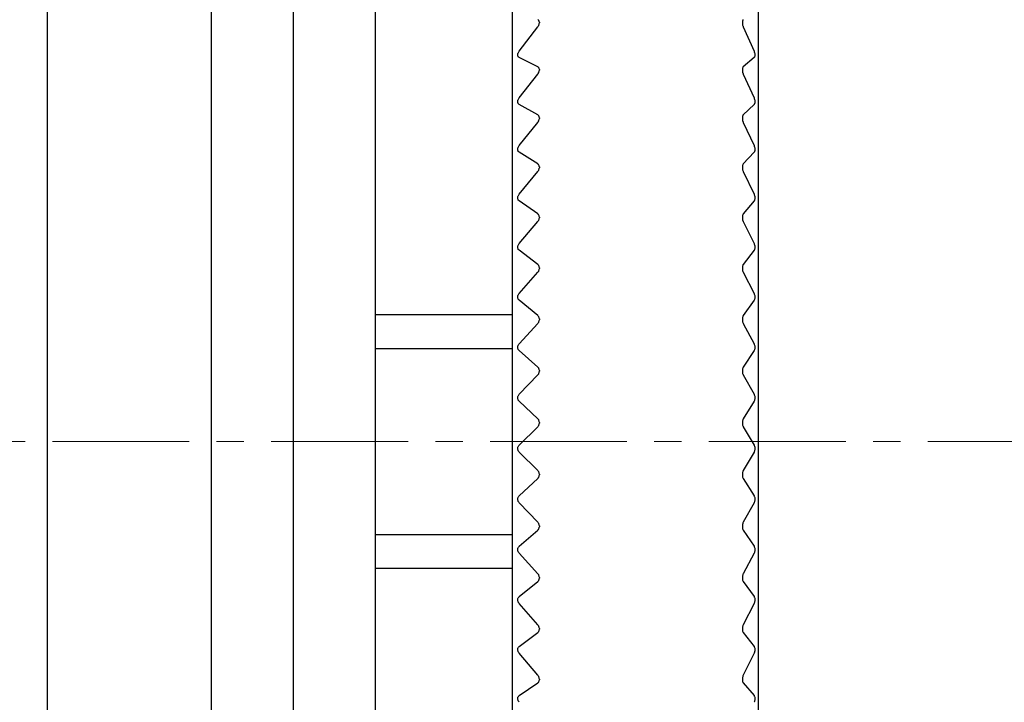
# Model space of a CAD drawing. Units: millimetres. Extents: x -356 to -7, y 6 to 220.
# Drawn here: x -181 to -163, y 195 to 208 of the extents above; entities that cross this region are included whole.
import ezdxf

# ---------------------------------------------------------------- set-up
doc = ezdxf.new("R2010")
doc.units = ezdxf.units.MM
doc.linetypes.add('CENTERX2', pattern=[4, 2.5, -0.5, 0.5, -0.5])
doc.layers.add('CENTER-ScaleR1', color=7, linetype='CENTERX2', lineweight=13)
doc.layers.add('中線-ScaleR1', color=3, linetype='Continuous', lineweight=25)

msp = doc.modelspace()

# ---------------------------------------------------------------- linework, layer by layer
at = {"layer": 'CENTER-ScaleR1'}
msp.add_line((-239.9, 200), (-147.4, 200), dxfattribs=at)
at = {"layer": '中線-ScaleR1', "color": 7}
for p, q in [((-177, 219.5), (-177, 180.5)), ((-175.5, 219.5), (-175.5, 180.5)), ((-175.5, 219.5), (-175.5, 182.737)), ((-174, 219.5), (-174, 182.737)), ((-171.5, 217), (-171.5, 183)), ((-167, 217), (-167, 183)), ((-180, 208.602), (-180, 191.398)), ((-171.37, 207.136), (-171.028, 207.582)), ((-171, 207.666), (-171, 207.653)), ((-167.289, 207.666), (-167.289, 207.653)), ((-167.273, 207.582), (-167.075, 207.136)), ((-171.028, 206.853), (-171.37, 207.02)), ((-167.075, 207.02), (-167.273, 206.853)), ((-171.37, 206.283), (-171.028, 206.719)), ((-171, 206.803), (-171, 206.79)), ((-167.289, 206.803), (-167.289, 206.79)), ((-167.273, 206.719), (-167.075, 206.283)), ((-171.028, 205.972), (-171.37, 206.164)), ((-167.075, 206.164), (-167.273, 205.972)), ((-171, 205.92), (-171, 205.907)), ((-167.289, 205.92), (-167.289, 205.907)), ((-171.37, 205.411), (-171.028, 205.836)), ((-167.273, 205.836), (-167.075, 205.411)), ((-171.028, 205.075), (-171.37, 205.29)), ((-167.075, 205.29), (-167.273, 205.075)), ((-171, 205.02), (-171, 205.007)), ((-167.289, 205.02), (-167.289, 205.007)), ((-171.37, 204.523), (-171.028, 204.936)), ((-167.273, 204.936), (-167.075, 204.523)), ((-171.028, 204.162), (-171.37, 204.4)), ((-167.075, 204.4), (-167.273, 204.162)), ((-171.37, 203.622), (-171.028, 204.021)), ((-171, 204.105), (-171, 204.091)), ((-167.289, 204.105), (-167.289, 204.091)), ((-167.273, 204.021), (-167.075, 203.622)), ((-171.028, 203.237), (-171.37, 203.497)), ((-167.075, 203.497), (-167.273, 203.237)), ((-171.37, 202.71), (-171.028, 203.095)), ((-171, 203.178), (-171, 203.164)), ((-167.289, 203.178), (-167.289, 203.164)), ((-167.273, 203.095), (-167.075, 202.71)), ((-171.028, 202.303), (-171.37, 202.584)), ((-167.075, 202.584), (-167.273, 202.303)), ((-171.5, 202.316), (-174, 202.316)), ((-171.37, 201.79), (-171.028, 202.159)), ((-171, 202.242), (-171, 202.228)), ((-167.289, 202.242), (-167.289, 202.228)), ((-167.273, 202.159), (-167.075, 201.79)), ((-174, 201.7), (-171.5, 201.7)), ((-171.028, 201.362), (-171.37, 201.663)), ((-167.075, 201.663), (-167.273, 201.362)), ((-171, 201.299), (-171, 201.285)), ((-167.289, 201.299), (-167.289, 201.285)), ((-171.37, 200.865), (-171.028, 201.218)), ((-167.273, 201.218), (-167.075, 200.865)), ((-171.028, 200.417), (-171.37, 200.738)), ((-167.075, 200.738), (-167.273, 200.417)), ((-171, 200.352), (-171, 200.338)), ((-167.289, 200.352), (-167.289, 200.338)), ((-171.37, 199.938), (-171.028, 200.272)), ((-167.273, 200.272), (-167.075, 199.938)), ((-171.028, 199.471), (-171.37, 199.81)), ((-167.075, 199.81), (-167.273, 199.471)), ((-171.37, 199.01), (-171.028, 199.326)), ((-171, 199.404), (-171, 199.39)), ((-167.289, 199.404), (-167.289, 199.39)), ((-167.273, 199.326), (-167.075, 199.01)), ((-171.028, 198.526), (-171.37, 198.883)), ((-167.075, 198.883), (-167.273, 198.526)), ((-171.37, 198.086), (-171.028, 198.382)), ((-171, 198.458), (-171, 198.444)), ((-167.289, 198.458), (-167.289, 198.444)), ((-167.273, 198.382), (-167.075, 198.086)), ((-174, 198.3), (-171.5, 198.3)), ((-171.028, 197.586), (-171.37, 197.959)), ((-167.075, 197.959), (-167.273, 197.586)), ((-174, 197.684), (-171.5, 197.684)), ((-171, 197.517), (-171, 197.503)), ((-167.289, 197.517), (-167.289, 197.503)), ((-171.37, 197.167), (-171.028, 197.442)), ((-167.273, 197.442), (-167.075, 197.167)), ((-171.028, 196.652), (-171.37, 197.042)), ((-167.075, 197.042), (-167.273, 196.652)), ((-171, 196.583), (-171, 196.569)), ((-167.289, 196.583), (-167.289, 196.569)), ((-171.37, 196.256), (-171.028, 196.51)), ((-167.273, 196.51), (-167.075, 196.256)), ((-171.028, 195.729), (-171.37, 196.132)), ((-167.075, 196.132), (-167.273, 195.729)), ((-171.37, 195.357), (-171.028, 195.589)), ((-171, 195.659), (-171, 195.645)), ((-167.289, 195.659), (-167.289, 195.645)), ((-167.273, 195.589), (-167.075, 195.357))]:
    msp.add_line(p, q, dxfattribs=at)
for points, knots in [([(-171, 207.666), (-171.001, 207.673), (-171.002, 207.687), (-171.012, 207.703), (-171.022, 207.709), (-171.028, 207.713)], [0, 0, 0, 0, 0.299981, 0.601074, 1, 1, 1, 1]), ([(-171.028, 207.582), (-171.022, 207.591), (-171.012, 207.606), (-171.002, 207.632), (-171.001, 207.646), (-171, 207.653)], [0, 0, 0, 0, 0.398947, 0.717444, 1, 1, 1, 1]), ([(-167.273, 207.713), (-167.276, 207.709), (-167.283, 207.702), (-167.288, 207.684), (-167.289, 207.671), (-167.289, 207.666)], [0, 0, 0, 0, 0.397494, 0.800177, 1, 1, 1, 1]), ([(-167.289, 207.653), (-167.288, 207.645), (-167.287, 207.628), (-167.281, 207.603), (-167.275, 207.589), (-167.273, 207.582)], [0, 0, 0, 0, 0.360713, 0.723353, 1, 1, 1, 1]), ([(-171.37, 207.02), (-171.375, 207.024), (-171.385, 207.031), (-171.395, 207.049), (-171.397, 207.07), (-171.393, 207.092), (-171.384, 207.115), (-171.375, 207.129), (-171.37, 207.136)], [0, 0, 0, 0, 0.201416, 0.364074, 0.527707, 0.670271, 0.815956, 1, 1, 1, 1]), ([(-167.075, 207.136), (-167.072, 207.127), (-167.065, 207.109), (-167.06, 207.08), (-167.06, 207.054), (-167.065, 207.034), (-167.071, 207.024), (-167.075, 207.021), (-167.075, 207.02)], [0, 0, 0, 0, 0.203762, 0.410116, 0.599986, 0.780889, 0.969568, 1, 1, 1, 1]), ([(-171, 206.803), (-171.001, 206.81), (-171.002, 206.825), (-171.012, 206.842), (-171.022, 206.849), (-171.028, 206.853)], [0, 0, 0, 0, 0.299964, 0.601057, 1, 1, 1, 1]), ([(-167.273, 206.853), (-167.276, 206.849), (-167.283, 206.84), (-167.288, 206.821), (-167.289, 206.808), (-167.289, 206.803)], [0, 0, 0, 0, 0.397621, 0.80028, 1, 1, 1, 1]), ([(-171.028, 206.719), (-171.022, 206.727), (-171.012, 206.742), (-171.002, 206.768), (-171.001, 206.783), (-171, 206.79)], [0, 0, 0, 0, 0.3990437, 0.7175174, 1, 1, 1, 1]), ([(-167.289, 206.79), (-167.288, 206.782), (-167.287, 206.764), (-167.281, 206.739), (-167.275, 206.725), (-167.273, 206.719)], [0, 0, 0, 0, 0.360689, 0.723332, 1, 1, 1, 1]), ([(-171.37, 206.164), (-171.375, 206.168), (-171.385, 206.175), (-171.395, 206.195), (-171.397, 206.216), (-171.393, 206.239), (-171.384, 206.262), (-171.375, 206.275), (-171.37, 206.283)], [0, 0, 0, 0, 0.2014694, 0.3641152, 0.5277387, 0.6703021, 0.8159893, 1, 1, 1, 1]), ([(-167.075, 206.283), (-167.072, 206.274), (-167.065, 206.256), (-167.06, 206.227), (-167.06, 206.2), (-167.065, 206.179), (-167.071, 206.169), (-167.075, 206.165), (-167.075, 206.164)], [0, 0, 0, 0, 0.203815, 0.410163, 0.600028, 0.780936, 0.969613, 1, 1, 1, 1]), ([(-171, 205.92), (-171.001, 205.928), (-171.002, 205.942), (-171.012, 205.961), (-171.022, 205.968), (-171.028, 205.972)], [0, 0, 0, 0, 0.299931, 0.601016, 1, 1, 1, 1]), ([(-167.273, 205.972), (-167.276, 205.968), (-167.283, 205.959), (-167.288, 205.939), (-167.289, 205.925), (-167.289, 205.92)], [0, 0, 0, 0, 0.397734, 0.800381, 1, 1, 1, 1]), ([(-171.028, 205.836), (-171.022, 205.844), (-171.012, 205.859), (-171.002, 205.884), (-171.001, 205.9), (-171, 205.907)], [0, 0, 0, 0, 0.399127, 0.717584, 1, 1, 1, 1]), ([(-167.289, 205.907), (-167.288, 205.898), (-167.287, 205.881), (-167.281, 205.856), (-167.275, 205.842), (-167.273, 205.836)], [0, 0, 0, 0, 0.360655, 0.723287, 1, 1, 1, 1]), ([(-171.37, 205.29), (-171.375, 205.294), (-171.385, 205.302), (-171.395, 205.322), (-171.397, 205.345), (-171.393, 205.368), (-171.384, 205.39), (-171.375, 205.403), (-171.37, 205.411)], [0, 0, 0, 0, 0.201504, 0.364145, 0.527764, 0.670323, 0.816015, 1, 1, 1, 1]), ([(-167.075, 205.411), (-167.072, 205.402), (-167.065, 205.385), (-167.06, 205.355), (-167.06, 205.328), (-167.065, 205.306), (-167.071, 205.295), (-167.075, 205.29), (-167.075, 205.29)], [0, 0, 0, 0, 0.203867, 0.410207, 0.600065, 0.780972, 0.969658, 1, 1, 1, 1]), ([(-171, 205.02), (-171.001, 205.028), (-171.002, 205.042), (-171.012, 205.062), (-171.022, 205.07), (-171.028, 205.075)], [0, 0, 0, 0, 0.299876, 0.600958, 1, 1, 1, 1]), ([(-167.273, 205.075), (-167.276, 205.07), (-167.283, 205.06), (-167.288, 205.039), (-167.289, 205.025), (-167.289, 205.02)], [0, 0, 0, 0, 0.397831, 0.800463, 1, 1, 1, 1]), ([(-171.028, 204.936), (-171.022, 204.944), (-171.012, 204.958), (-171.002, 204.984), (-171.001, 204.999), (-171, 205.007)], [0, 0, 0, 0, 0.399191, 0.717645, 1, 1, 1, 1]), ([(-167.289, 205.007), (-167.288, 204.998), (-167.287, 204.98), (-167.281, 204.955), (-167.275, 204.942), (-167.273, 204.936)], [0, 0, 0, 0, 0.360609, 0.72324, 1, 1, 1, 1]), ([(-171.37, 204.4), (-171.375, 204.405), (-171.385, 204.413), (-171.395, 204.435), (-171.397, 204.457), (-171.393, 204.48), (-171.384, 204.503), (-171.375, 204.516), (-171.37, 204.523)], [0, 0, 0, 0, 0.201542, 0.364182, 0.527788, 0.670347, 0.81604, 1, 1, 1, 1]), ([(-167.075, 204.523), (-167.072, 204.514), (-167.065, 204.497), (-167.06, 204.468), (-167.06, 204.44), (-167.065, 204.418), (-167.071, 204.405), (-167.075, 204.4), (-167.075, 204.4)], [0, 0, 0, 0, 0.20391, 0.410244, 0.600101, 0.781002, 0.969685, 1, 1, 1, 1]), ([(-171, 204.105), (-171.001, 204.113), (-171.002, 204.128), (-171.012, 204.148), (-171.022, 204.157), (-171.028, 204.162)], [0, 0, 0, 0, 0.299832, 0.600912, 1, 1, 1, 1]), ([(-167.273, 204.162), (-167.276, 204.157), (-167.283, 204.146), (-167.288, 204.124), (-167.289, 204.11), (-167.289, 204.105)], [0, 0, 0, 0, 0.397899, 0.80053, 1, 1, 1, 1]), ([(-171.028, 204.021), (-171.022, 204.029), (-171.012, 204.043), (-171.002, 204.068), (-171.001, 204.084), (-171, 204.091)], [0, 0, 0, 0, 0.399249, 0.717692, 1, 1, 1, 1]), ([(-167.289, 204.091), (-167.288, 204.082), (-167.287, 204.064), (-167.281, 204.04), (-167.275, 204.027), (-167.273, 204.021)], [0, 0, 0, 0, 0.360562, 0.723189, 1, 1, 1, 1]), ([(-171.37, 203.497), (-171.375, 203.502), (-171.385, 203.512), (-171.395, 203.534), (-171.397, 203.557), (-171.393, 203.58), (-171.384, 203.602), (-171.375, 203.615), (-171.37, 203.622)], [0, 0, 0, 0, 0.201574, 0.364206, 0.527809, 0.670363, 0.816061, 1, 1, 1, 1]), ([(-167.075, 203.622), (-167.072, 203.613), (-167.065, 203.597), (-167.06, 203.567), (-167.06, 203.54), (-167.065, 203.516), (-167.071, 203.503), (-167.075, 203.498), (-167.075, 203.497)], [0, 0, 0, 0, 0.203946, 0.410274, 0.600128, 0.781034, 0.969715, 1, 1, 1, 1]), ([(-171, 203.178), (-171.001, 203.186), (-171.002, 203.201), (-171.012, 203.222), (-171.022, 203.232), (-171.028, 203.237)], [0, 0, 0, 0, 0.299757, 0.600828, 1, 1, 1, 1]), ([(-167.273, 203.237), (-167.276, 203.232), (-167.283, 203.22), (-167.288, 203.198), (-167.289, 203.183), (-167.289, 203.178)], [0, 0, 0, 0, 0.397975, 0.800591, 1, 1, 1, 1]), ([(-171.028, 203.095), (-171.022, 203.102), (-171.012, 203.116), (-171.002, 203.141), (-171.001, 203.157), (-171, 203.164)], [0, 0, 0, 0, 0.399293, 0.717734, 1, 1, 1, 1]), ([(-167.289, 203.164), (-167.288, 203.155), (-167.287, 203.137), (-167.281, 203.113), (-167.275, 203.1), (-167.273, 203.095)], [0, 0, 0, 0, 0.360491, 0.723114, 1, 1, 1, 1]), ([(-171.37, 202.584), (-171.375, 202.59), (-171.385, 202.6), (-171.395, 202.622), (-171.397, 202.646), (-171.393, 202.669), (-171.384, 202.691), (-171.375, 202.703), (-171.37, 202.71)], [0, 0, 0, 0, 0.201601, 0.364227, 0.527829, 0.670382, 0.816085, 1, 1, 1, 1]), ([(-167.075, 202.71), (-167.072, 202.702), (-167.065, 202.686), (-167.06, 202.657), (-167.06, 202.629), (-167.065, 202.604), (-167.071, 202.591), (-167.075, 202.585), (-167.075, 202.584)], [0, 0, 0, 0, 0.203977, 0.410299, 0.600149, 0.781052, 0.969744, 1, 1, 1, 1]), ([(-171, 202.242), (-171.001, 202.25), (-171.002, 202.265), (-171.012, 202.287), (-171.022, 202.297), (-171.028, 202.303)], [0, 0, 0, 0, 0.299683, 0.600742, 1, 1, 1, 1]), ([(-171.028, 202.159), (-171.022, 202.167), (-171.012, 202.18), (-171.002, 202.204), (-171.001, 202.22), (-171, 202.228)], [0, 0, 0, 0, 0.399339, 0.717765, 1, 1, 1, 1]), ([(-167.273, 202.303), (-167.276, 202.297), (-167.283, 202.284), (-167.288, 202.262), (-167.289, 202.247), (-167.289, 202.242)], [0, 0, 0, 0, 0.398027, 0.800637, 1, 1, 1, 1]), ([(-167.289, 202.228), (-167.288, 202.219), (-167.287, 202.2), (-167.281, 202.177), (-167.275, 202.165), (-167.273, 202.159)], [0, 0, 0, 0, 0.360416, 0.723037, 1, 1, 1, 1]), ([(-171.37, 201.663), (-171.375, 201.669), (-171.385, 201.68), (-171.395, 201.703), (-171.397, 201.727), (-171.393, 201.75), (-171.384, 201.772), (-171.375, 201.784), (-171.37, 201.79)], [0, 0, 0, 0, 0.201618, 0.364244, 0.527841, 0.670395, 0.816096, 1, 1, 1, 1]), ([(-167.075, 201.79), (-167.072, 201.782), (-167.065, 201.767), (-167.06, 201.738), (-167.06, 201.71), (-167.065, 201.685), (-167.071, 201.671), (-167.075, 201.664), (-167.075, 201.663)], [0, 0, 0, 0, 0.203999, 0.410321, 0.60017, 0.781074, 0.969771, 1, 1, 1, 1]), ([(-171, 201.299), (-171.001, 201.307), (-171.002, 201.323), (-171.012, 201.345), (-171.022, 201.356), (-171.028, 201.362)], [0, 0, 0, 0, 0.299585, 0.600627, 1, 1, 1, 1]), ([(-171.028, 201.218), (-171.022, 201.225), (-171.012, 201.237), (-171.002, 201.261), (-171.001, 201.277), (-171, 201.285)], [0, 0, 0, 0, 0.399366, 0.717794, 1, 1, 1, 1]), ([(-167.273, 201.362), (-167.276, 201.355), (-167.283, 201.342), (-167.288, 201.319), (-167.289, 201.304), (-167.289, 201.299)], [0, 0, 0, 0, 0.3980931, 0.8006849, 1, 1, 1, 1]), ([(-167.289, 201.285), (-167.288, 201.276), (-167.287, 201.257), (-167.281, 201.234), (-167.275, 201.223), (-167.273, 201.218)], [0, 0, 0, 0, 0.360322, 0.722938, 1, 1, 1, 1]), ([(-171.37, 200.738), (-171.375, 200.744), (-171.385, 200.756), (-171.395, 200.779), (-171.397, 200.804), (-171.393, 200.826), (-171.384, 200.848), (-171.375, 200.859), (-171.37, 200.865)], [0, 0, 0, 0, 0.201634, 0.364259, 0.527852, 0.670404, 0.816113, 1, 1, 1, 1]), ([(-167.075, 200.865), (-167.072, 200.858), (-167.065, 200.843), (-167.06, 200.814), (-167.06, 200.786), (-167.065, 200.76), (-167.071, 200.746), (-167.075, 200.739), (-167.075, 200.738)], [0, 0, 0, 0, 0.204018, 0.410338, 0.600185, 0.781089, 0.969784, 1, 1, 1, 1]), ([(-171, 200.352), (-171.001, 200.36), (-171.002, 200.376), (-171.012, 200.399), (-171.022, 200.411), (-171.028, 200.417)], [0, 0, 0, 0, 0.299474, 0.600516, 1, 1, 1, 1]), ([(-167.273, 200.417), (-167.276, 200.41), (-167.283, 200.396), (-167.288, 200.372), (-167.289, 200.357), (-167.289, 200.352)], [0, 0, 0, 0, 0.398128, 0.80072, 1, 1, 1, 1]), ([(-171.028, 200.272), (-171.022, 200.279), (-171.012, 200.291), (-171.002, 200.315), (-171.001, 200.33), (-171, 200.338)], [0, 0, 0, 0, 0.399395, 0.71781, 1, 1, 1, 1]), ([(-167.289, 200.338), (-167.288, 200.329), (-167.287, 200.311), (-167.281, 200.288), (-167.275, 200.277), (-167.273, 200.272)], [0, 0, 0, 0, 0.360217, 0.72282, 1, 1, 1, 1]), ([(-171.37, 199.81), (-171.375, 199.817), (-171.385, 199.829), (-171.395, 199.853), (-171.397, 199.877), (-171.393, 199.9), (-171.384, 199.921), (-171.375, 199.932), (-171.37, 199.938)], [0, 0, 0, 0, 0.201644, 0.364267, 0.527857, 0.670408, 0.816112, 1, 1, 1, 1]), ([(-167.075, 199.938), (-167.072, 199.93), (-167.065, 199.916), (-167.06, 199.888), (-167.06, 199.86), (-167.065, 199.834), (-167.071, 199.818), (-167.075, 199.811), (-167.075, 199.81)], [0, 0, 0, 0, 0.204044, 0.410357, 0.600202, 0.781104, 0.9698, 1, 1, 1, 1]), ([(-171, 199.404), (-171.001, 199.412), (-171.002, 199.428), (-171.012, 199.452), (-171.022, 199.464), (-171.028, 199.471)], [0, 0, 0, 0, 0.2993527, 0.6003725, 1, 1, 1, 1]), ([(-167.273, 199.471), (-167.276, 199.463), (-167.283, 199.449), (-167.288, 199.425), (-167.289, 199.409), (-167.289, 199.404)], [0, 0, 0, 0, 0.39815, 0.800743, 1, 1, 1, 1]), ([(-171.028, 199.326), (-171.022, 199.332), (-171.012, 199.344), (-171.002, 199.367), (-171.001, 199.383), (-171, 199.39)], [0, 0, 0, 0, 0.399418, 0.717833, 1, 1, 1, 1]), ([(-167.289, 199.39), (-167.288, 199.381), (-167.287, 199.363), (-167.281, 199.341), (-167.275, 199.331), (-167.273, 199.326)], [0, 0, 0, 0, 0.360092, 0.722687, 1, 1, 1, 1]), ([(-171.37, 198.883), (-171.375, 198.89), (-171.385, 198.903), (-171.395, 198.927), (-171.397, 198.952), (-171.393, 198.974), (-171.384, 198.995), (-171.375, 199.005), (-171.37, 199.01)], [0, 0, 0, 0, 0.201657, 0.364277, 0.527866, 0.670416, 0.816121, 1, 1, 1, 1]), ([(-167.075, 199.01), (-167.072, 199.003), (-167.065, 198.99), (-167.06, 198.962), (-167.06, 198.934), (-167.065, 198.908), (-167.071, 198.892), (-167.075, 198.884), (-167.075, 198.883)], [0, 0, 0, 0, 0.204047, 0.410361, 0.600206, 0.781111, 0.969807, 1, 1, 1, 1]), ([(-171, 198.458), (-171.001, 198.466), (-171.002, 198.482), (-171.012, 198.507), (-171.022, 198.519), (-171.028, 198.526)], [0, 0, 0, 0, 0.299202, 0.600205, 1, 1, 1, 1]), ([(-171.028, 198.382), (-171.022, 198.388), (-171.012, 198.399), (-171.002, 198.421), (-171.001, 198.437), (-171, 198.444)], [0, 0, 0, 0, 0.3994214, 0.717842, 1, 1, 1, 1]), ([(-167.273, 198.526), (-167.276, 198.518), (-167.283, 198.503), (-167.288, 198.478), (-167.289, 198.463), (-167.289, 198.458)], [0, 0, 0, 0, 0.398178, 0.800764, 1, 1, 1, 1]), ([(-167.289, 198.444), (-167.288, 198.435), (-167.287, 198.417), (-167.281, 198.396), (-167.275, 198.386), (-167.273, 198.382)], [0, 0, 0, 0, 0.359951, 0.722528, 1, 1, 1, 1]), ([(-171.37, 197.959), (-171.375, 197.967), (-171.385, 197.98), (-171.395, 198.005), (-171.397, 198.029), (-171.393, 198.051), (-171.384, 198.071), (-171.375, 198.08), (-171.37, 198.086)], [0, 0, 0, 0, 0.20167, 0.364284, 0.52787, 0.670417, 0.816126, 1, 1, 1, 1]), ([(-167.075, 198.086), (-167.072, 198.079), (-167.065, 198.067), (-167.06, 198.04), (-167.06, 198.011), (-167.065, 197.985), (-167.071, 197.968), (-167.075, 197.96), (-167.075, 197.959)], [0, 0, 0, 0, 0.204058, 0.410369, 0.600213, 0.781115, 0.969809, 1, 1, 1, 1]), ([(-171, 197.517), (-171.001, 197.525), (-171.002, 197.541), (-171.012, 197.565), (-171.022, 197.578), (-171.028, 197.586)], [0, 0, 0, 0, 0.299027, 0.600008, 1, 1, 1, 1]), ([(-171.028, 197.442), (-171.022, 197.448), (-171.012, 197.458), (-171.002, 197.48), (-171.001, 197.496), (-171, 197.503)], [0, 0, 0, 0, 0.399435, 0.717844, 1, 1, 1, 1]), ([(-167.273, 197.586), (-167.276, 197.578), (-167.283, 197.562), (-167.288, 197.537), (-167.289, 197.522), (-167.289, 197.517)], [0, 0, 0, 0, 0.398194, 0.800776, 1, 1, 1, 1]), ([(-167.289, 197.503), (-167.288, 197.494), (-167.287, 197.476), (-167.281, 197.456), (-167.275, 197.446), (-167.273, 197.442)], [0, 0, 0, 0, 0.359788, 0.722364, 1, 1, 1, 1]), ([(-171.37, 197.042), (-171.375, 197.049), (-171.385, 197.062), (-171.395, 197.088), (-171.397, 197.112), (-171.393, 197.134), (-171.384, 197.153), (-171.375, 197.162), (-171.37, 197.167)], [0, 0, 0, 0, 0.201672, 0.364285, 0.527872, 0.67042, 0.816124, 1, 1, 1, 1]), ([(-167.075, 197.167), (-167.072, 197.161), (-167.065, 197.149), (-167.06, 197.123), (-167.06, 197.095), (-167.065, 197.068), (-167.071, 197.051), (-167.075, 197.043), (-167.075, 197.042)], [0, 0, 0, 0, 0.20406, 0.41037, 0.600215, 0.781116, 0.969818, 1, 1, 1, 1]), ([(-171, 196.583), (-171.001, 196.591), (-171.002, 196.606), (-171.012, 196.631), (-171.022, 196.645), (-171.028, 196.652)], [0, 0, 0, 0, 0.2988225, 0.5997742, 1, 1, 1, 1]), ([(-171.028, 196.51), (-171.022, 196.516), (-171.012, 196.525), (-171.002, 196.546), (-171.001, 196.562), (-171, 196.569)], [0, 0, 0, 0, 0.399438, 0.717847, 1, 1, 1, 1]), ([(-167.273, 196.652), (-167.276, 196.644), (-167.283, 196.628), (-167.288, 196.603), (-167.289, 196.588), (-167.289, 196.583)], [0, 0, 0, 0, 0.398199, 0.800785, 1, 1, 1, 1]), ([(-167.289, 196.569), (-167.288, 196.56), (-167.287, 196.543), (-167.281, 196.523), (-167.275, 196.514), (-167.273, 196.51)], [0, 0, 0, 0, 0.359581, 0.72216, 1, 1, 1, 1]), ([(-171.37, 196.132), (-171.375, 196.14), (-171.385, 196.154), (-171.395, 196.18), (-171.397, 196.204), (-171.393, 196.225), (-171.384, 196.243), (-171.375, 196.252), (-171.37, 196.256)], [0, 0, 0, 0, 0.201673, 0.364286, 0.527873, 0.670423, 0.816126, 1, 1, 1, 1]), ([(-167.075, 196.256), (-167.072, 196.251), (-167.065, 196.24), (-167.06, 196.214), (-167.06, 196.186), (-167.065, 196.159), (-167.071, 196.142), (-167.075, 196.134), (-167.075, 196.132)], [0, 0, 0, 0, 0.204056, 0.410372, 0.600215, 0.781116, 0.969813, 1, 1, 1, 1]), ([(-171, 195.659), (-171.001, 195.666), (-171.002, 195.682), (-171.012, 195.707), (-171.022, 195.721), (-171.028, 195.729)], [0, 0, 0, 0, 0.299031, 0.600008, 1, 1, 1, 1]), ([(-167.273, 195.729), (-167.276, 195.72), (-167.283, 195.704), (-167.288, 195.678), (-167.289, 195.663), (-167.289, 195.659)], [0, 0, 0, 0, 0.3982034, 0.8007857, 1, 1, 1, 1]), ([(-171.028, 195.589), (-171.022, 195.593), (-171.012, 195.602), (-171.002, 195.623), (-171.001, 195.638), (-171, 195.645)], [0, 0, 0, 0, 0.399428, 0.717847, 1, 1, 1, 1]), ([(-167.289, 195.645), (-167.288, 195.636), (-167.287, 195.619), (-167.281, 195.6), (-167.275, 195.592), (-167.273, 195.589)], [0, 0, 0, 0, 0.3597758, 0.72235, 1, 1, 1, 1]), ([(-171.37, 195.235), (-171.375, 195.242), (-171.385, 195.257), (-171.395, 195.283), (-171.397, 195.307), (-171.393, 195.327), (-171.384, 195.345), (-171.375, 195.353), (-171.37, 195.357)], [0, 0, 0, 0, 0.201667, 0.364284, 0.52787, 0.670425, 0.816126, 1, 1, 1, 1]), ([(-167.075, 195.357), (-167.072, 195.352), (-167.065, 195.341), (-167.06, 195.317), (-167.06, 195.289), (-167.065, 195.262), (-167.071, 195.244), (-167.075, 195.236), (-167.075, 195.235)], [0, 0, 0, 0, 0.2040527, 0.410367, 0.6002121, 0.7811152, 0.9698124, 1, 1, 1, 1])]:
    msp.add_open_spline(points, degree=3, knots=knots, dxfattribs=at)

doc.saveas('drawing.dxf')
